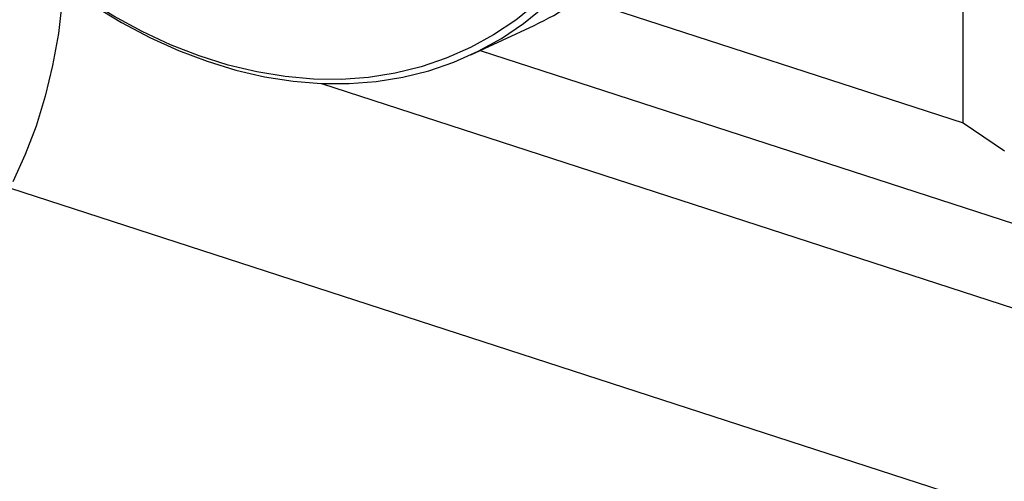
# Model space of a CAD drawing. Units: millimetres. Extents: x 4 to 416, y 4 to 293.
# Drawn here: x 311 to 320, y 186 to 190 of the extents above; entities that cross this region are included whole.
import ezdxf

# ---------------------------------------------------------------- set-up
doc = ezdxf.new("R2010")
doc.units = ezdxf.units.MM

msp = doc.modelspace()

# ---------------------------------------------------------------- linework, layer by layer
at = {"color": 7, "linetype": 'Continuous', "lineweight": 25}
for p, q in [((319.2004, 189.2145), (319.2001, 190.7502)), ((316.0242, 190.2456), (319.2004, 189.2145)), ((315.0446, 189.79), (315.5791, 190.0386)), ((319.2004, 189.2145), (319.5508, 188.9798)), ((330.8195, 182.2803), (310.8268, 188.7702))]:
    msp.add_line(p, q, dxfattribs=at)
at = {"color": 8, "linetype": 'Continuous', "lineweight": 25}
for p, q in [((315.1227, 189.8264), (324.3822, 186.8206)), ((313.7831, 189.5473), (322.6936, 186.6548))]:
    msp.add_line(p, q, dxfattribs=at)
at = {"color": 7, "linetype": 'Continuous', "lineweight": 25, "flags": 128}
for points in [[(311.2311, 192.9214), (311.3292, 192.6228), (311.4135, 192.3219), (311.4836, 192.0199), (311.5393, 191.718), (311.5803, 191.4172), (311.6065, 191.1188), (311.6178, 190.8238), (311.6141, 190.5334), (311.5955, 190.2487), (311.562, 189.9708), (311.5138, 189.7007), (311.451, 189.4394), (311.3739, 189.1879), (311.2828, 188.9472), (311.1779, 188.7182)], [(311.6061, 190.3813), (311.6258, 190.3669), (311.8584, 190.2073), (312.0948, 190.0638), (312.3341, 189.9369), (312.5756, 189.8271), (312.8181, 189.7349), (313.0609, 189.6606), (313.3031, 189.6044), (313.5435, 189.5667), (313.7815, 189.5474), (314.0161, 189.5467), (314.2463, 189.5647), (314.4713, 189.6012), (314.6903, 189.656), (314.9024, 189.7291), (315.1068, 189.82), (315.3028, 189.9285), (315.4896, 190.0542), (315.6665, 190.1965)], [(315.6007, 190.2259), (315.4239, 190.0838), (315.2372, 189.9585), (315.0412, 189.8506), (314.8367, 189.7603), (314.6245, 189.6882), (314.4054, 189.6344), (314.1802, 189.5991), (313.9499, 189.5826), (313.7153, 189.5848), (313.4773, 189.6058), (313.2368, 189.6454), (312.9948, 189.7036), (312.7522, 189.7801), (312.51, 189.8746), (312.2691, 189.9867), (312.0303, 190.116), (311.7947, 190.262), (311.6068, 190.3922)]]:
    msp.add_lwpolyline(points, dxfattribs=at)
at = {"color": 7, "linetype": 'Continuous', "lineweight": 25}
msp.add_arc((314.4761, 192.4048), 2.6107, 294.99067, 311.35129, dxfattribs=at)

doc.saveas('drawing.dxf')
